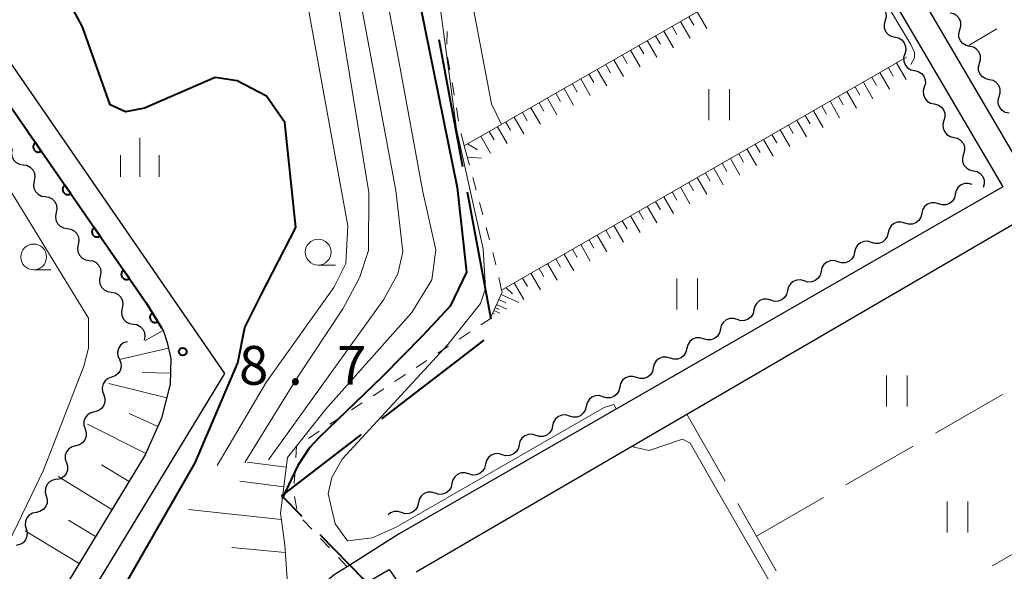
# Model space of a CAD drawing. Units: metres. Extents: x -72000 to -70000, y 39000 to 40502.
# Drawn here: x -71621 to -71526, y 39979 to 40032 of the extents above; entities that cross this region are included whole.
import ezdxf

# ---------------------------------------------------------------- set-up
doc = ezdxf.new("R2010")
doc.units = ezdxf.units.M
for name, color, linetype, lineweight in [('110600_大字・町・丁目界', 7, 'Continuous', 40), ('210100_道路縁(街区線)', 7, 'Continuous', 30), ('510200_細流', 7, 'Continuous', 30), ('610111_人工斜面(上)', 7, 'Continuous', 30), ('610199_人工斜面(ヒゲ)', 7, 'Continuous', 30), ('611100_コンクリート被覆(直落)', 7, 'Continuous', 30), ('630100_植生界', 7, 'Continuous', 30), ('630200_耕地界', 7, 'Continuous', 30), ('631100_田', 7, 'Continuous', 13), ('633100_広葉樹林', 7, 'Continuous', 13), ('633400_荒地', 7, 'Continuous', 13), ('710100_等高線(計曲線)', 7, 'Continuous', 40), ('710200_等高線(主曲線)', 7, 'Continuous', 13), ('710300_等高線(補助曲線)', 7, 'Continuous', 13), ('731200_図化機測定による標高点', 7, 'Continuous', 40)]:
    doc.layers.add(name, color=color, linetype=linetype, lineweight=lineweight)
doc.styles.add('Style-WORKING', font='MS Gothic.ttf')

msp = doc.modelspace()

# ---------------------------------------------------------------- linework, layer by layer
at = {"layer": '110600_大字・町・丁目界', "linetype": 'Continuous', "lineweight": 40}
for p, q in [((-71578.125, 40018.196), (-71580.417, 40030.484)), ((-71575.376, 40003.45), (-71577.667, 40015.738)), ((-71585.954, 39993.802), (-71576.047, 40001.424)), ((-71583.178, 39973.669), (-71591.939, 39982.585))]:
    msp.add_line(p, q, dxfattribs=at)
at = {"layer": '110600_大字・町・丁目界', "linetype": 'Continuous', "lineweight": 40, "flags": 128}
msp.add_lwpolyline([(-71593.692, 39984.368), (-71595.64, 39986.35), (-71587.936, 39992.277)], dxfattribs=at)
at = {"layer": '210100_道路縁(街区線)', "linetype": 'Continuous', "lineweight": 30, "flags": 128}
for points in [[(-71523.57, 40017.42), (-71533.47, 40034.3), (-71541.48, 40047.69), (-71553.85, 40069.06), (-71562.08, 40083.51), (-71563.48, 40086.03), (-71563.99, 40087.71), (-71563.87, 40089.24), (-71563.47, 40090.4), (-71563.14, 40090.8), (-71562.83, 40091.1), (-71477.22, 40138.97), (-71463.65, 40099.18), (-71461.21, 40092.01), (-71458.71, 40084.69), (-71455.79, 40076.12), (-71451.42, 40063.3)], [(-71584.1, 40078.97), (-71567.54, 40088.19), (-71564.26, 40082.28), (-71556.03, 40067.81), (-71543.65, 40046.41), (-71535.63, 40033.01), (-71525.8, 40016.27), (-71584.27, 39982.68), (-71589.31, 39979.49)], [(-71648.96, 39927.03), (-71648.65, 39927.71), (-71646.81, 39931.8), (-71644.66, 39936.66), (-71643.3, 39939.08), (-71641.26, 39941.9), (-71633.49, 39951.42), (-71623.08, 39963.83), (-71614.88, 39975.66), (-71601.17, 39998.19), (-71633.38, 40044.87), (-71646.9, 40064.47), (-71647.86, 40065.68), (-71649.1, 40066.7), (-71650.78, 40067.75), (-71651.04, 40067.9), (-71653.25, 40069.2), (-71656.31, 40070.89), (-71658.53, 40072.12)], [(-71582.64, 39979), (-71524.01, 40013.1)], [(-71607.31, 40002.63), (-71607.12, 40002.28), (-71606.76, 40001.2), (-71606.41, 39999.66), (-71606.48, 39997.15), (-71607.3, 39993.88), (-71608.88, 39990.33), (-71616.98, 39977.02), (-71625.07, 39965.34), (-71635.42, 39953.01), (-71643.25, 39943.42), (-71645.41, 39940.43), (-71646.9, 39937.79), (-71649.1, 39932.82), (-71651.27, 39927.99), (-71651.37, 39925.87), (-71656.11, 39919.45), (-71656.47, 39918.92)], [(-71589.31, 39979.49), (-71590.58, 39978.69), (-71593.03, 39976.62), (-71594.84, 39974.04), (-71596.3, 39970.63), (-71597.01, 39968.76), (-71597.9, 39967.15), (-71600.94, 39963.36), (-71602.46, 39962.22), (-71605.1, 39960.57), (-71607.04, 39958.51), (-71608.17, 39956.78)], [(-71589.31, 39976.88), (-71585.24, 39979.23), (-71577.6, 39968.23)]]:
    msp.add_lwpolyline(points, dxfattribs=at)
at = {"layer": '510200_細流', "linetype": 'Continuous', "lineweight": 30, "flags": 128}
for points in [[(-71538.159, 40033.98), (-71537.8, 40033.902), (-71537.486, 40033.712), (-71537.248, 40033.431), (-71537.114, 40033.09), (-71537.095, 40032.724), (-71537.196, 40032.371)], [(-71537.196, 40032.371), (-71537.297, 40032.018), (-71537.278, 40031.651), (-71537.144, 40031.31), (-71536.906, 40031.029), (-71536.592, 40030.84), (-71536.233, 40030.762)], [(-71529.946, 40031.474), (-71529.843, 40031.826), (-71529.859, 40032.193), (-71529.991, 40032.535), (-71530.227, 40032.817), (-71530.54, 40033.009), (-71530.898, 40033.089)], [(-71528.994, 40029.859), (-71529.352, 40029.939), (-71529.665, 40030.131), (-71529.901, 40030.413), (-71530.033, 40030.755), (-71530.049, 40031.122), (-71529.946, 40031.474)], [(-71536.244, 40030.755), (-71535.886, 40030.675), (-71535.574, 40030.482), (-71535.338, 40030.2), (-71535.206, 40029.857), (-71535.191, 40029.491), (-71535.294, 40029.139)], [(-71528.041, 40028.244), (-71527.938, 40028.596), (-71527.954, 40028.963), (-71528.087, 40029.305), (-71528.323, 40029.587), (-71528.635, 40029.779), (-71528.994, 40029.859)], [(-71535.294, 40029.139), (-71535.398, 40028.786), (-71535.382, 40028.42), (-71535.251, 40028.078), (-71535.015, 40027.795), (-71534.703, 40027.603), (-71534.344, 40027.522)], [(-71534.344, 40027.522), (-71533.986, 40027.442), (-71533.674, 40027.249), (-71533.438, 40026.967), (-71533.306, 40026.624), (-71533.29, 40026.258), (-71533.394, 40025.906)], [(-71527.089, 40026.629), (-71527.447, 40026.709), (-71527.76, 40026.9), (-71527.996, 40027.183), (-71528.128, 40027.525), (-71528.145, 40027.891), (-71528.041, 40028.244)], [(-71526.137, 40025.013), (-71526.033, 40025.366), (-71526.05, 40025.732), (-71526.182, 40026.075), (-71526.418, 40026.357), (-71526.731, 40026.549), (-71527.089, 40026.629)], [(-71533.394, 40025.906), (-71533.498, 40025.553), (-71533.482, 40025.187), (-71533.351, 40024.845), (-71533.115, 40024.562), (-71532.803, 40024.37), (-71532.444, 40024.289)], [(-71525.184, 40023.398), (-71525.543, 40023.478), (-71525.855, 40023.67), (-71526.091, 40023.952), (-71526.224, 40024.295), (-71526.24, 40024.661), (-71526.137, 40025.013)], [(-71532.444, 40024.289), (-71532.086, 40024.209), (-71531.774, 40024.016), (-71531.538, 40023.734), (-71531.406, 40023.391), (-71531.39, 40023.025), (-71531.494, 40022.673)], [(-71531.494, 40022.673), (-71531.598, 40022.32), (-71531.582, 40021.954), (-71531.451, 40021.611), (-71531.215, 40021.329), (-71530.903, 40021.137), (-71530.544, 40021.056)], [(-71530.544, 40021.056), (-71530.186, 40020.976), (-71529.874, 40020.783), (-71529.638, 40020.501), (-71529.506, 40020.158), (-71529.49, 40019.792), (-71529.594, 40019.44)], [(-71621.78, 40019.949), (-71621.858, 40019.59), (-71621.815, 40019.225), (-71621.659, 40018.893), (-71621.403, 40018.629), (-71621.077, 40018.46), (-71620.714, 40018.406)], [(-71529.594, 40019.44), (-71529.698, 40019.087), (-71529.682, 40018.721), (-71529.551, 40018.378), (-71529.315, 40018.096), (-71529.003, 40017.904), (-71528.644, 40017.823)], [(-71620.714, 40018.406), (-71620.351, 40018.352), (-71620.025, 40018.183), (-71619.77, 40017.918), (-71619.613, 40017.586), (-71619.57, 40017.222), (-71619.648, 40016.863)], [(-71528.644, 40017.823), (-71528.286, 40017.743), (-71527.974, 40017.55), (-71527.738, 40017.268), (-71527.606, 40016.925), (-71527.59, 40016.559), (-71527.694, 40016.207)], [(-71619.648, 40016.863), (-71619.726, 40016.504), (-71619.683, 40016.14), (-71619.527, 40015.808), (-71619.271, 40015.544), (-71618.946, 40015.375), (-71618.583, 40015.321)], [(-71528.767, 40016.491), (-71529.118, 40016.598), (-71529.485, 40016.586), (-71529.829, 40016.458), (-71530.114, 40016.225), (-71530.309, 40015.914), (-71530.393, 40015.557)], [(-71618.583, 40015.321), (-71618.219, 40015.266), (-71617.894, 40015.098), (-71617.638, 40014.833), (-71617.482, 40014.501), (-71617.439, 40014.137), (-71617.517, 40013.778)], [(-71530.393, 40015.557), (-71530.477, 40015.199), (-71530.672, 40014.889), (-71530.957, 40014.656), (-71531.301, 40014.528), (-71531.668, 40014.516), (-71532.019, 40014.623)], [(-71532.019, 40014.623), (-71532.37, 40014.73), (-71532.737, 40014.718), (-71533.08, 40014.59), (-71533.365, 40014.357), (-71533.56, 40014.046), (-71533.645, 40013.689)], [(-71617.517, 40013.778), (-71617.595, 40013.419), (-71617.552, 40013.055), (-71617.396, 40012.723), (-71617.14, 40012.458), (-71616.814, 40012.29), (-71616.451, 40012.235)], [(-71533.645, 40013.689), (-71533.729, 40013.331), (-71533.924, 40013.021), (-71534.209, 40012.788), (-71534.553, 40012.66), (-71534.919, 40012.647), (-71535.27, 40012.755)], [(-71616.451, 40012.235), (-71616.088, 40012.181), (-71615.762, 40012.012), (-71615.506, 40011.748), (-71615.35, 40011.416), (-71615.307, 40011.052), (-71615.385, 40010.693)], [(-71535.27, 40012.755), (-71535.622, 40012.862), (-71535.988, 40012.85), (-71536.332, 40012.722), (-71536.617, 40012.489), (-71536.812, 40012.178), (-71536.896, 40011.821)], [(-71536.896, 40011.821), (-71536.98, 40011.463), (-71537.176, 40011.153), (-71537.46, 40010.92), (-71537.804, 40010.792), (-71538.171, 40010.779), (-71538.522, 40010.887)], [(-71615.385, 40010.693), (-71615.463, 40010.334), (-71615.42, 40009.97), (-71615.264, 40009.638), (-71615.008, 40009.373), (-71614.683, 40009.204), (-71614.319, 40009.15)], [(-71538.522, 40010.887), (-71538.873, 40010.994), (-71539.24, 40010.982), (-71539.584, 40010.853), (-71539.868, 40010.621), (-71540.064, 40010.31), (-71540.148, 40009.953)], [(-71540.148, 40009.953), (-71540.232, 40009.595), (-71540.427, 40009.285), (-71540.712, 40009.052), (-71541.056, 40008.924), (-71541.422, 40008.911), (-71541.774, 40009.019)], [(-71614.319, 40009.15), (-71613.956, 40009.096), (-71613.631, 40008.927), (-71613.375, 40008.663), (-71613.219, 40008.331), (-71613.176, 40007.966), (-71613.254, 40007.607)], [(-71541.774, 40009.019), (-71542.125, 40009.126), (-71542.491, 40009.114), (-71542.835, 40008.985), (-71543.12, 40008.753), (-71543.315, 40008.442), (-71543.399, 40008.085)], [(-71613.254, 40007.607), (-71613.332, 40007.249), (-71613.289, 40006.884), (-71613.132, 40006.552), (-71612.877, 40006.288), (-71612.551, 40006.119), (-71612.188, 40006.065)], [(-71543.399, 40008.085), (-71543.484, 40007.727), (-71543.679, 40007.417), (-71543.964, 40007.184), (-71544.307, 40007.055), (-71544.674, 40007.043), (-71545.025, 40007.151)], [(-71545.025, 40007.151), (-71545.376, 40007.258), (-71545.743, 40007.246), (-71546.087, 40007.117), (-71546.372, 40006.885), (-71546.567, 40006.574), (-71546.651, 40006.217)], [(-71612.188, 40006.065), (-71611.825, 40006.011), (-71611.499, 40005.842), (-71611.243, 40005.577), (-71611.087, 40005.245), (-71611.044, 40004.881), (-71611.122, 40004.522)], [(-71546.651, 40006.217), (-71546.735, 40005.859), (-71546.93, 40005.549), (-71547.215, 40005.316), (-71547.559, 40005.187), (-71547.926, 40005.175), (-71548.277, 40005.283)], [(-71548.277, 40005.283), (-71548.628, 40005.39), (-71548.995, 40005.378), (-71549.338, 40005.249), (-71549.623, 40005.016), (-71549.818, 40004.706), (-71549.903, 40004.348)], [(-71611.122, 40004.522), (-71611.2, 40004.163), (-71611.157, 40003.799), (-71611.001, 40003.467), (-71610.745, 40003.202), (-71610.42, 40003.034), (-71610.056, 40002.979)], [(-71549.903, 40004.348), (-71549.987, 40003.991), (-71550.182, 40003.681), (-71550.467, 40003.448), (-71550.811, 40003.319), (-71551.177, 40003.307), (-71551.528, 40003.414)], [(-71610.056, 40002.979), (-71609.693, 40002.925), (-71609.368, 40002.757), (-71609.112, 40002.492), (-71608.955, 40002.16), (-71608.913, 40001.796), (-71608.991, 40001.437)], [(-71551.528, 40003.414), (-71551.88, 40003.522), (-71552.246, 40003.51), (-71552.59, 40003.381), (-71552.875, 40003.148), (-71553.07, 40002.838), (-71553.154, 40002.48)], [(-71553.154, 40002.48), (-71553.238, 40002.123), (-71553.434, 40001.812), (-71553.718, 40001.58), (-71554.062, 40001.451), (-71554.429, 40001.439), (-71554.78, 40001.546)], [(-71610.642, 40001.277), (-71610.988, 40001.154), (-71611.275, 40000.925), (-71611.474, 40000.618), (-71611.564, 40000.261), (-71611.536, 39999.895), (-71611.391, 39999.558)], [(-71554.78, 40001.546), (-71555.131, 40001.654), (-71555.498, 40001.641), (-71555.841, 40001.513), (-71556.126, 40001.28), (-71556.322, 40000.97), (-71556.406, 40000.612)], [(-71556.406, 40000.612), (-71556.49, 40000.255), (-71556.685, 39999.944), (-71556.97, 39999.712), (-71557.314, 39999.583), (-71557.68, 39999.571), (-71558.032, 39999.678)], [(-71611.391, 39999.558), (-71611.246, 39999.221), (-71611.217, 39998.855), (-71611.307, 39998.498), (-71611.507, 39998.19), (-71611.794, 39997.962), (-71612.14, 39997.839)], [(-71558.032, 39999.678), (-71558.383, 39999.786), (-71558.749, 39999.773), (-71559.093, 39999.645), (-71559.378, 39999.412), (-71559.573, 39999.102), (-71559.657, 39998.744)], [(-71561.283, 39997.81), (-71561.634, 39997.918), (-71562.001, 39997.905), (-71562.345, 39997.777), (-71562.63, 39997.544), (-71562.825, 39997.234), (-71562.909, 39996.876)], [(-71559.657, 39998.744), (-71559.741, 39998.387), (-71559.937, 39998.076), (-71560.222, 39997.843), (-71560.565, 39997.715), (-71560.932, 39997.703), (-71561.283, 39997.81)], [(-71612.14, 39997.839), (-71612.486, 39997.716), (-71612.773, 39997.488), (-71612.973, 39997.18), (-71613.063, 39996.823), (-71613.035, 39996.458), (-71612.89, 39996.12)], [(-71612.904, 39996.128), (-71612.791, 39995.778), (-71612.796, 39995.412), (-71612.919, 39995.065), (-71613.146, 39994.777), (-71613.453, 39994.576), (-71613.809, 39994.486)], [(-71564.535, 39995.942), (-71564.886, 39996.05), (-71565.252, 39996.037), (-71565.596, 39995.909), (-71565.881, 39995.676), (-71566.076, 39995.366), (-71566.161, 39995.008)], [(-71562.909, 39996.876), (-71562.993, 39996.519), (-71563.188, 39996.208), (-71563.473, 39995.975), (-71563.817, 39995.847), (-71564.184, 39995.835), (-71564.535, 39995.942)], [(-71613.809, 39994.486), (-71614.165, 39994.395), (-71614.472, 39994.194), (-71614.7, 39993.906), (-71614.822, 39993.56), (-71614.828, 39993.193), (-71614.715, 39992.844)], [(-71567.786, 39994.074), (-71568.137, 39994.181), (-71568.504, 39994.169), (-71568.848, 39994.041), (-71569.133, 39993.808), (-71569.328, 39993.497), (-71569.412, 39993.14)], [(-71566.161, 39995.008), (-71566.245, 39994.651), (-71566.44, 39994.34), (-71566.725, 39994.107), (-71567.069, 39993.979), (-71567.435, 39993.967), (-71567.786, 39994.074)], [(-71569.412, 39993.14), (-71569.496, 39992.783), (-71569.691, 39992.472), (-71569.976, 39992.239), (-71570.32, 39992.111), (-71570.687, 39992.099), (-71571.038, 39992.206)], [(-71614.715, 39992.844), (-71614.601, 39992.494), (-71614.607, 39992.128), (-71614.73, 39991.781), (-71614.957, 39991.493), (-71615.264, 39991.292), (-71615.62, 39991.202)], [(-71571.038, 39992.206), (-71571.389, 39992.313), (-71571.756, 39992.301), (-71572.099, 39992.173), (-71572.384, 39991.94), (-71572.58, 39991.629), (-71572.664, 39991.272)], [(-71572.664, 39991.272), (-71572.748, 39990.915), (-71572.943, 39990.604), (-71573.228, 39990.371), (-71573.572, 39990.243), (-71573.938, 39990.231), (-71574.289, 39990.338)], [(-71615.62, 39991.202), (-71615.976, 39991.111), (-71616.283, 39990.91), (-71616.51, 39990.622), (-71616.633, 39990.276), (-71616.639, 39989.909), (-71616.525, 39989.56)], [(-71574.289, 39990.338), (-71574.641, 39990.445), (-71575.007, 39990.433), (-71575.351, 39990.305), (-71575.636, 39990.072), (-71575.831, 39989.761), (-71575.915, 39989.404)], [(-71616.525, 39989.56), (-71616.412, 39989.21), (-71616.417, 39988.844), (-71616.54, 39988.497), (-71616.767, 39988.209), (-71617.074, 39988.008), (-71617.43, 39987.918)], [(-71575.915, 39989.404), (-71575.999, 39989.047), (-71576.195, 39988.736), (-71576.48, 39988.503), (-71576.823, 39988.375), (-71577.19, 39988.363), (-71577.541, 39988.47)], [(-71577.541, 39988.47), (-71577.892, 39988.577), (-71578.259, 39988.565), (-71578.603, 39988.437), (-71578.887, 39988.204), (-71579.083, 39987.893), (-71579.167, 39987.536)], [(-71617.497, 39987.957), (-71617.857, 39987.882), (-71618.173, 39987.695), (-71618.412, 39987.417), (-71618.55, 39987.076), (-71618.572, 39986.71), (-71618.474, 39986.356)], [(-71579.167, 39987.536), (-71579.251, 39987.178), (-71579.446, 39986.868), (-71579.731, 39986.635), (-71580.075, 39986.507), (-71580.442, 39986.494), (-71580.793, 39986.602)], [(-71580.793, 39986.602), (-71581.144, 39986.709), (-71581.51, 39986.697), (-71581.854, 39986.569), (-71582.139, 39986.336), (-71582.334, 39986.025), (-71582.418, 39985.668)], [(-71618.474, 39986.356), (-71618.376, 39986.002), (-71618.398, 39985.636), (-71618.536, 39985.295), (-71618.776, 39985.017), (-71619.091, 39984.83), (-71619.451, 39984.755)], [(-71582.418, 39985.668), (-71582.503, 39985.31), (-71582.698, 39985), (-71582.983, 39984.767), (-71583.326, 39984.639), (-71583.693, 39984.626), (-71584.044, 39984.734)], [(-71619.451, 39984.755), (-71619.81, 39984.681), (-71620.126, 39984.494), (-71620.366, 39984.216), (-71620.504, 39983.875), (-71620.526, 39983.509), (-71620.428, 39983.155)], [(-71584.044, 39984.734), (-71584.395, 39984.841), (-71584.762, 39984.829), (-71585.106, 39984.701), (-71585.353, 39984.498)], [(-71620.428, 39983.155), (-71620.33, 39982.801), (-71620.352, 39982.435), (-71620.489, 39982.094), (-71620.729, 39981.816), (-71621.045, 39981.629), (-71621.404, 39981.554)]]:
    msp.add_lwpolyline(points, dxfattribs=at)
at = {"layer": '610111_人工斜面(上)', "linetype": 'Continuous', "lineweight": 13, "flags": 128}
for points in [[(-71577.48, 40018.37), (-71577.97, 40020.23), (-71542.22, 40040.78)], [(-71575.45, 40003.5), (-71574.31, 40006.07), (-71574.36, 40006.27), (-71535.11, 40028.82)], [(-71608.79, 40005.03), (-71607.31, 40002.63), (-71607.12, 40002.28), (-71606.76, 40001.2), (-71606.41, 39999.66), (-71606.48, 39997.15), (-71607.3, 39993.88), (-71608.88, 39990.33), (-71616.98, 39977.02), (-71625.07, 39965.34), (-71635.42, 39953.01), (-71643.25, 39943.42), (-71645.41, 39940.43), (-71646.9, 39937.79), (-71649.1, 39932.82), (-71651.27, 39927.99), (-71651.37, 39925.87), (-71656.11, 39919.45)], [(-71595.1, 39990.05), (-71595.79, 39984.68), (-71595.37, 39981.6), (-71594.84, 39974.04), (-71596.3, 39970.63), (-71597.01, 39968.76), (-71597.9, 39967.15), (-71600.94, 39963.36), (-71602.46, 39962.22), (-71605.1, 39960.57), (-71607.04, 39958.51), (-71608.17, 39956.78)]]:
    msp.add_lwpolyline(points, dxfattribs=at)
at = {"layer": '610199_人工斜面(ヒゲ)', "linetype": 'Continuous', "lineweight": 13, "flags": 128}
for points in [[(-71555.4, 40033.2), (-71554.47, 40031.59)], [(-71557.01, 40032.28), (-71556.08, 40030.66)], [(-71556.2, 40032.74), (-71555.74, 40031.93)], [(-71558.63, 40031.35), (-71557.7, 40029.73)], [(-71557.82, 40031.81), (-71557.36, 40031)], [(-71560.24, 40030.42), (-71559.31, 40028.81)], [(-71559.43, 40030.88), (-71558.97, 40030.08)], [(-71561.85, 40029.49), (-71560.93, 40027.88)], [(-71561.05, 40029.96), (-71560.58, 40029.15)], [(-71563.47, 40028.57), (-71562.54, 40026.95)], [(-71562.66, 40029.03), (-71562.2, 40028.22)], [(-71565.08, 40027.64), (-71564.15, 40026.03)], [(-71564.27, 40028.1), (-71563.81, 40027.3)], [(-71536.88, 40027.8), (-71536.42, 40026.99)], [(-71536.08, 40028.26), (-71535.15, 40026.65)], [(-71566.69, 40026.71), (-71565.76, 40025.1)], [(-71565.89, 40027.18), (-71565.42, 40026.37)], [(-71538.49, 40026.87), (-71538.03, 40026.07)], [(-71537.69, 40027.34), (-71536.76, 40025.73)], [(-71568.3, 40025.79), (-71567.38, 40024.17)], [(-71567.5, 40026.25), (-71567.03, 40025.44)], [(-71540.1, 40025.95), (-71539.64, 40025.14)], [(-71539.3, 40026.41), (-71538.37, 40024.8)], [(-71569.92, 40024.86), (-71568.99, 40023.25)], [(-71569.11, 40025.32), (-71568.65, 40024.52)], [(-71541.72, 40025.02), (-71541.25, 40024.22)], [(-71540.91, 40025.49), (-71539.98, 40023.88)], [(-71571.53, 40023.93), (-71570.6, 40022.32)], [(-71570.72, 40024.4), (-71570.26, 40023.59)], [(-71543.33, 40024.1), (-71542.86, 40023.29)], [(-71542.52, 40024.56), (-71541.6, 40022.95)], [(-71573.14, 40023.01), (-71572.21, 40021.4)], [(-71572.33, 40023.47), (-71571.87, 40022.66)], [(-71545.74, 40022.71), (-71544.82, 40021.1)], [(-71544.94, 40023.17), (-71544.47, 40022.37)], [(-71544.13, 40023.64), (-71543.21, 40022.02)], [(-71574.75, 40022.08), (-71573.82, 40020.47)], [(-71573.94, 40022.54), (-71573.48, 40021.74)], [(-71547.35, 40021.78), (-71546.43, 40020.17)], [(-71546.55, 40022.25), (-71546.09, 40021.44)], [(-71576.36, 40021.16), (-71575.43, 40019.54)], [(-71575.56, 40021.62), (-71575.09, 40020.81)], [(-71548.97, 40020.86), (-71548.04, 40019.25)], [(-71548.16, 40021.32), (-71547.7, 40020.52)], [(-71577.65, 40020.42), (-71576.68, 40019.86)], [(-71550.58, 40019.93), (-71549.65, 40018.32)], [(-71549.77, 40020.4), (-71549.31, 40019.59)], [(-71577.69, 40019.15), (-71576.29, 40019.05)], [(-71552.19, 40019.01), (-71551.26, 40017.4)], [(-71551.38, 40019.47), (-71550.92, 40018.66)], [(-71553.8, 40018.08), (-71552.87, 40016.47)], [(-71552.99, 40018.55), (-71552.53, 40017.74)], [(-71555.41, 40017.16), (-71554.48, 40015.55)], [(-71554.6, 40017.62), (-71554.14, 40016.81)], [(-71557.02, 40016.23), (-71556.1, 40014.62)], [(-71556.22, 40016.69), (-71555.75, 40015.89)], [(-71558.63, 40015.31), (-71557.71, 40013.7)], [(-71557.83, 40015.77), (-71557.36, 40014.96)], [(-71560.24, 40014.38), (-71559.32, 40012.77)], [(-71559.44, 40014.84), (-71558.97, 40014.04)], [(-71561.85, 40013.46), (-71560.93, 40011.84)], [(-71561.05, 40013.92), (-71560.59, 40013.11)], [(-71563.47, 40012.53), (-71562.54, 40010.92)], [(-71562.66, 40012.99), (-71562.2, 40012.19)], [(-71565.08, 40011.6), (-71564.15, 40009.99)], [(-71564.27, 40012.07), (-71563.81, 40011.26)], [(-71566.69, 40010.68), (-71565.76, 40009.07)], [(-71565.88, 40011.14), (-71565.42, 40010.34)], [(-71568.3, 40009.75), (-71567.37, 40008.14)], [(-71567.49, 40010.22), (-71567.03, 40009.41)], [(-71569.91, 40008.83), (-71568.98, 40007.22)], [(-71569.1, 40009.29), (-71568.64, 40008.49)], [(-71572.33, 40007.44), (-71571.86, 40006.63)], [(-71571.52, 40007.9), (-71570.6, 40006.29)], [(-71570.72, 40008.37), (-71570.25, 40007.56)], [(-71573.94, 40006.51), (-71573.3, 40005.9)], [(-71573.13, 40006.98), (-71572.21, 40005.37)], [(-71574.4, 40005.85), (-71572.7, 40005.08)], [(-71574.84, 40004.86), (-71573.86, 40004.42)], [(-71574.62, 40005.35), (-71573.95, 40005.05)], [(-71575.21, 40004.05), (-71575.05, 40003.98)], [(-71575.1, 40004.29), (-71574.53, 40004.03)], [(-71574.97, 40004.57), (-71574.58, 40004.4)], [(-71607.2, 40002.34), (-71608.89, 40001.4)], [(-71606.64, 40000.64), (-71611.39, 39999.56)], [(-71606.45, 39998.23), (-71609.18, 39998.3)], [(-71606.81, 39995.83), (-71612.4, 39997.24)], [(-71607.66, 39993.08), (-71610.44, 39994.32)], [(-71608.83, 39990.45), (-71614.47, 39993.29)], [(-71610.46, 39987.73), (-71613.11, 39989.34)], [(-71595.22, 39989.13), (-71599.01, 39989.61)], [(-71612.11, 39985.03), (-71617.34, 39988.21)], [(-71595.46, 39987.23), (-71599.71, 39987.78)], [(-71595.7, 39984.06), (-71604.68, 39985.02)], [(-71613.7, 39982.41), (-71616.32, 39984)], [(-71615.29, 39979.79), (-71620.53, 39982.98)], [(-71595.32, 39980.88), (-71600.5, 39981.36)]]:
    msp.add_lwpolyline(points, dxfattribs=at)
at = {"layer": '611100_コンクリート被覆(直落)', "linetype": 'Continuous', "lineweight": 40, "flags": 128}
msp.add_lwpolyline([(-71730.04, 40084.94), (-71720.91, 40101.17), (-71719.73, 40100.63), (-71697.16, 40090.2), (-71661.64, 40070.88), (-71649.96, 40064.53), (-71608.79, 40005.03), (-71607.31, 40002.63)], dxfattribs=at)
for points in [[(-71618.956, 40019.722), (-71619.525, 40020.545), (-71619.56, 40020.518), (-71619.592, 40020.489), (-71619.621, 40020.457), (-71619.649, 40020.423), (-71619.672, 40020.386), (-71619.693, 40020.347), (-71619.71, 40020.307), (-71619.722, 40020.266), (-71619.733, 40020.223), (-71619.738, 40020.18), (-71619.741, 40020.136), (-71619.739, 40020.093), (-71619.733, 40020.049), (-71619.724, 40020.007), (-71619.711, 40019.965), (-71619.695, 40019.925), (-71619.675, 40019.886), (-71619.652, 40019.849), (-71619.625, 40019.814), (-71619.596, 40019.782), (-71619.564, 40019.753), (-71619.53, 40019.725), (-71619.493, 40019.702), (-71619.454, 40019.682), (-71619.414, 40019.664), (-71619.373, 40019.652), (-71619.33, 40019.641), (-71619.287, 40019.636), (-71619.243, 40019.633), (-71619.2, 40019.635), (-71619.156, 40019.641), (-71619.114, 40019.65), (-71619.072, 40019.663), (-71619.032, 40019.679), (-71618.993, 40019.699)], [(-71616.111, 40015.611), (-71616.68, 40016.433), (-71616.715, 40016.406), (-71616.747, 40016.377), (-71616.776, 40016.346), (-71616.804, 40016.311), (-71616.827, 40016.274), (-71616.848, 40016.236), (-71616.865, 40016.196), (-71616.877, 40016.154), (-71616.888, 40016.111), (-71616.893, 40016.068), (-71616.896, 40016.025), (-71616.894, 40015.981), (-71616.888, 40015.938), (-71616.879, 40015.895), (-71616.866, 40015.853), (-71616.85, 40015.813), (-71616.83, 40015.775), (-71616.807, 40015.737), (-71616.78, 40015.702), (-71616.751, 40015.67), (-71616.719, 40015.641), (-71616.685, 40015.614), (-71616.648, 40015.591), (-71616.609, 40015.57), (-71616.569, 40015.552), (-71616.528, 40015.54), (-71616.485, 40015.529), (-71616.442, 40015.524), (-71616.398, 40015.521), (-71616.355, 40015.523), (-71616.311, 40015.529), (-71616.269, 40015.538), (-71616.227, 40015.551), (-71616.187, 40015.568), (-71616.148, 40015.587)], [(-71613.266, 40011.499), (-71613.835, 40012.321), (-71613.87, 40012.295), (-71613.902, 40012.265), (-71613.931, 40012.234), (-71613.959, 40012.199), (-71613.982, 40012.163), (-71614.003, 40012.124), (-71614.02, 40012.084), (-71614.032, 40012.042), (-71614.043, 40012), (-71614.048, 40011.956), (-71614.051, 40011.913), (-71614.049, 40011.869), (-71614.043, 40011.826), (-71614.034, 40011.783), (-71614.021, 40011.741), (-71614.005, 40011.702), (-71613.985, 40011.663), (-71613.962, 40011.626), (-71613.935, 40011.591), (-71613.906, 40011.559), (-71613.874, 40011.529), (-71613.84, 40011.502), (-71613.803, 40011.479), (-71613.764, 40011.458), (-71613.724, 40011.441), (-71613.683, 40011.428), (-71613.64, 40011.418), (-71613.597, 40011.412), (-71613.553, 40011.41), (-71613.51, 40011.412), (-71613.466, 40011.418), (-71613.424, 40011.426), (-71613.382, 40011.44), (-71613.342, 40011.456), (-71613.303, 40011.476)], [(-71610.421, 40007.387), (-71610.99, 40008.21), (-71611.025, 40008.183), (-71611.057, 40008.154), (-71611.086, 40008.122), (-71611.114, 40008.088), (-71611.137, 40008.051), (-71611.158, 40008.012), (-71611.175, 40007.972), (-71611.187, 40007.931), (-71611.198, 40007.888), (-71611.203, 40007.844), (-71611.206, 40007.801), (-71611.204, 40007.758), (-71611.198, 40007.714), (-71611.189, 40007.672), (-71611.176, 40007.63), (-71611.16, 40007.59), (-71611.14, 40007.551), (-71611.117, 40007.514), (-71611.09, 40007.479), (-71611.061, 40007.447), (-71611.029, 40007.418), (-71610.995, 40007.39), (-71610.958, 40007.367), (-71610.919, 40007.346), (-71610.879, 40007.329), (-71610.838, 40007.317), (-71610.795, 40007.306), (-71610.752, 40007.301), (-71610.708, 40007.298), (-71610.665, 40007.3), (-71610.621, 40007.306), (-71610.579, 40007.315), (-71610.537, 40007.328), (-71610.497, 40007.344), (-71610.458, 40007.364)], [(-71607.67, 40003.214), (-71608.195, 40004.065), (-71608.231, 40004.04), (-71608.265, 40004.013), (-71608.296, 40003.983), (-71608.325, 40003.95), (-71608.35, 40003.914), (-71608.373, 40003.877), (-71608.392, 40003.838), (-71608.407, 40003.797), (-71608.42, 40003.755), (-71608.427, 40003.712), (-71608.432, 40003.669), (-71608.432, 40003.625), (-71608.429, 40003.581), (-71608.422, 40003.538), (-71608.411, 40003.496), (-71608.397, 40003.455), (-71608.38, 40003.416), (-71608.358, 40003.377), (-71608.333, 40003.341), (-71608.306, 40003.307), (-71608.276, 40003.276), (-71608.243, 40003.247), (-71608.207, 40003.222), (-71608.17, 40003.2), (-71608.131, 40003.18), (-71608.09, 40003.165), (-71608.048, 40003.153), (-71608.005, 40003.145), (-71607.962, 40003.14), (-71607.918, 40003.14), (-71607.874, 40003.143), (-71607.831, 40003.15), (-71607.789, 40003.161), (-71607.748, 40003.175), (-71607.709, 40003.193)]]:
    msp.add_lwpolyline(points, close=True, dxfattribs=at)
at = {"layer": '630100_植生界', "linetype": 'Continuous', "lineweight": 13}
for p, q in [((-71579.648, 40030.069), (-71579.63, 40031.318)), ((-71579.373, 40027.593), (-71579.588, 40028.825)), ((-71578.945, 40025.13), (-71579.159, 40026.362)), ((-71578.516, 40022.667), (-71578.73, 40023.899)), ((-71577.97, 40020.23), (-71578.288, 40021.439)), ((-71577.47, 40018.375), (-71577.53, 40018.6)), ((-71576.827, 40015.959), (-71577.148, 40017.167)), ((-71576.183, 40013.544), (-71576.505, 40014.752)), ((-71575.54, 40011.128), (-71575.861, 40012.336)), ((-71574.36, 40006.27), (-71574.634, 40007.49)), ((-71576.363, 40002.9), (-71575.45, 40003.5)), ((-71578.452, 40001.527), (-71577.407, 40002.214)), ((-71580.541, 40000.154), (-71579.497, 40000.841)), ((-71582.631, 39998.782), (-71581.586, 39999.468)), ((-71584.72, 39997.409), (-71583.675, 39998.095)), ((-71586.809, 39996.036), (-71585.765, 39996.722)), ((-71588.899, 39994.663), (-71587.854, 39995.349)), ((-71590.988, 39993.29), (-71589.943, 39993.977)), ((-71593.077, 39991.917), (-71592.033, 39992.604)), ((-71594.447, 39987.546), (-71594.372, 39988.793)), ((-71594.189, 39985.077), (-71594.429, 39986.304)), ((-71592.751, 39983.118), (-71593.611, 39984.025)), ((-71591.03, 39981.304), (-71591.89, 39982.211)), ((-71589.31, 39979.49), (-71590.17, 39980.397))]:
    msp.add_line(p, q, dxfattribs=at)
at = {"layer": '630100_植生界', "linetype": 'Continuous', "lineweight": 13, "flags": 128}
for points in [[(-71574.907, 40008.709), (-71574.97, 40008.99), (-71575.218, 40009.92)], [(-71594.297, 39990.041), (-71594.23, 39991.16), (-71594.122, 39991.231)]]:
    msp.add_lwpolyline(points, dxfattribs=at)
at = {"layer": '630200_耕地界', "linetype": 'Continuous', "lineweight": 13}
for p, q in [((-71526.353, 40031.573), (-71529.06, 40029.97)), ((-71532.319, 39992.415), (-71525.816, 39996.152)), ((-71552.706, 39987.771), (-71556.42, 39994.25)), ((-71540.99, 39987.432), (-71534.487, 39991.169)), ((-71547.733, 39979.096), (-71551.463, 39985.602)), ((-71549.66, 39982.45), (-71543.157, 39986.187)), ((-71520.321, 39983.309), (-71526.824, 39979.573))]:
    msp.add_line(p, q, dxfattribs=at)
at = {"layer": '631100_田', "linetype": 'Continuous', "lineweight": 13}
for p, q in [((-71554.28, 40022.73), (-71554.28, 40025.73)), ((-71552.28, 40022.73), (-71552.28, 40025.73)), ((-71557.38, 40004.4), (-71557.38, 40007.4)), ((-71555.38, 40004.4), (-71555.38, 40007.4)), ((-71537.05, 39994.99), (-71537.05, 39997.99)), ((-71535.05, 39994.99), (-71535.05, 39997.99)), ((-71531.18, 39982.81), (-71531.18, 39985.81)), ((-71529.18, 39982.81), (-71529.18, 39985.81))]:
    msp.add_line(p, q, dxfattribs=at)
at = {"layer": '633100_広葉樹林', "linetype": 'Continuous', "lineweight": 13}
for p, q in [((-71592.13, 40008.69), (-71590.463, 40008.69)), ((-71619.7, 40008.23), (-71618.033, 40008.23))]:
    msp.add_line(p, q, dxfattribs=at)
for centre in [(-71619.7, 40009.48), (-71592.13, 40009.94)]:
    msp.add_circle(centre, 1.25, dxfattribs=at)
at = {"layer": '633400_荒地', "linetype": 'Continuous', "lineweight": 13}
for p, q in [((-71609.41, 40017.245), (-71609.41, 40020.995)), ((-71611.284, 40017.245), (-71611.284, 40019.345)), ((-71607.534, 40017.245), (-71607.534, 40019.345))]:
    msp.add_line(p, q, dxfattribs=at)
at = {"layer": '710100_等高線(計曲線)', "linetype": 'Continuous', "lineweight": 40, "flags": 128}
for points, elevation in [([(-71616.4, 40116.9), (-71613.38, 40112.61), (-71605.07, 40097.36), (-71595.09, 40076.12), (-71591.21, 40066.48), (-71588.09, 40057.23), (-71582.71, 40036.1), (-71578.67, 40016.19), (-71577.77, 40007.99), (-71579.33, 40004.71), (-71582.01, 40001.85), (-71585.88, 39997.91), (-71592.03, 39991.99), (-71592.99, 39990.98), (-71594.09, 39989.3), (-71595.61, 39986.09)], 20), ([(-71610.94, 39977.56), (-71604.06, 39989.54), (-71599.93, 39999.23), (-71599.22, 40002.66), (-71597.61, 40005.89), (-71594.31, 40012.34), (-71595.35, 40022.49), (-71597.15, 40025.05), (-71599.99, 40026.53), (-71602.12, 40026.84), (-71608.95, 40023.87), (-71610.79, 40023.54), (-71612.28, 40024.22), (-71614.97, 40031.74), (-71619.1, 40039.48), (-71620.85, 40045.62), (-71622.54, 40048.49)], 10)]:
    msp.add_lwpolyline(points, dxfattribs=dict(at, elevation=elevation))
at = {"layer": '710200_等高線(主曲線)', "linetype": 'Continuous', "lineweight": 13, "flags": 128}
for points, elevation in [([(-71599.24, 39989.59), (-71594.22, 39997.67), (-71589.75, 40004.44), (-71588.14, 40007.45), (-71587.26, 40010.09), (-71587.23, 40015.72), (-71591.51, 40042.02), (-71593.76, 40053.04), (-71595.49, 40058.55), (-71602.86, 40075.62), (-71616.69, 40103.89), (-71621.41, 40112.39), (-71624.72, 40116.58), (-71629.77, 40120.04), (-71641.43, 40127.26), (-71653.77, 40136.02), (-71658.48, 40141.06), (-71665.68, 40150.95), (-71672.34, 40159.87)], 14), ([(-71601.92, 39989.29), (-71597.15, 39997.4), (-71590.61, 40006.53), (-71589.45, 40008.86), (-71589.26, 40012.48), (-71592.86, 40032.36), (-71595.62, 40048.49), (-71596.48, 40053.36), (-71600.8, 40063.89), (-71616.65, 40096.54), (-71622.62, 40108.03), (-71626.18, 40113.18), (-71630.84, 40117.42), (-71645.27, 40125.97), (-71652.43, 40130.71), (-71663.59, 40139.18), (-71670.06, 40143.03)], 12), ([(-71596.93, 39989.84), (-71585.8, 40005.33), (-71584.42, 40007.85), (-71583.94, 40009.99), (-71584.59, 40015.92), (-71590.43, 40047.07), (-71594.73, 40062.47), (-71601.4, 40078.23), (-71614.69, 40104.93), (-71619.27, 40112.55), (-71623.75, 40118.12)], 16), ([(-71620.37, 40117.79), (-71617.56, 40114.22), (-71611.97, 40104.46), (-71594.92, 40069.73), (-71590.99, 40058.92), (-71587.94, 40047.29), (-71584.36, 40028.61), (-71582, 40015.78), (-71580.74, 40010.16), (-71581.11, 40007.25), (-71583.05, 40004.11), (-71591.42, 39994.72), (-71595.1, 39990.05)], 18), ([(-71623.31, 39979.45), (-71618.75, 39988.84), (-71614.83, 39998.91), (-71614.39, 40000.65), (-71614.37, 40003.54), (-71624.35, 40019.78), (-71634.29, 40033.91), (-71642.16, 40046.41), (-71646.26, 40053.19), (-71651.25, 40060.42), (-71652.12, 40061.51), (-71653.07, 40062.35), (-71653.88, 40062.97), (-71654.63, 40063.58), (-71654.99, 40064.11), (-71655.1, 40064.6), (-71655.08, 40065.23), (-71655.16, 40065.68), (-71655.84, 40066.49), (-71657.59, 40067.68), (-71658.78, 40068.53), (-71659.65, 40069.29)], 6), ([(-71581.2, 40040.49), (-71578.73, 40021.85), (-71576.14, 40010.28), (-71575.9, 40006.41)], 22), ([(-71574.37, 40022.3), (-71575.34, 40024.31), (-71577.44, 40035.38)], 24), ([(-71575.9, 40006.41), (-71576.41, 40004.98), (-71579.53, 40001.05), (-71589.82, 39989.9), (-71590.82, 39988.12), (-71591.15, 39986.56), (-71590.47, 39983.65), (-71589.29, 39982.01), (-71586.89, 39982.28), (-71584.64, 39983.3), (-71583.29, 39984.07), (-71564.43, 39994.9), (-71563.48, 39995.2), (-71563.24, 39994.76)], 22), ([(-71561.62, 39991.22), (-71561.51, 39991.06), (-71560.04, 39990.74), (-71556.83, 39991.84), (-71556.07, 39991.45), (-71553.36, 39986.71), (-71546.63, 39974.98), (-71544.79, 39971.76), (-71544.76, 39970.76), (-71545.21, 39970.17), (-71547.15, 39969.06), (-71553.23, 39965.56), (-71559.7, 39961.85), (-71562.57, 39961.59), (-71563.96, 39961.96), (-71566.27, 39963.54), (-71568.74, 39964.99), (-71572.69, 39968.1), (-71575.3, 39970.95), (-71576.66, 39972.39), (-71577.13, 39972.44), (-71577.87, 39972.13)], 22)]:
    msp.add_lwpolyline(points, dxfattribs=dict(at, elevation=elevation))
at = {"layer": '710300_等高線(補助曲線)', "linetype": 'Continuous', "lineweight": 13, "elevation": 23, "flags": 128}
msp.add_lwpolyline([(-71534.7, 40028.11), (-71534.33, 40028.75), (-71534.33, 40029.27), (-71534.7, 40030.03), (-71537.64, 40034.99), (-71537.64, 40035.52), (-71537.3, 40035.79)], dxfattribs=at)
at = {"layer": '731200_図化機測定による標高点', "linetype": 'Continuous', "lineweight": 40}
msp.add_circle((-71605.25, 40000.31, 8.7), 0.375, dxfattribs=at)

# ---------------------------------------------------------------- texts
at = {"layer": '731200_図化機測定による標高点', "linetype": 'Continuous', "lineweight": 40, "style": 'Style-WORKING'}
for s, p in [('8', (-71599.8, 39997.11, -9.999)), ('7', (-71590.3, 39997.11, -9.999)), ('.', (-71595.05, 39997.11, -9.999))]:
    msp.add_text(s, height=3.75, dxfattribs=at).set_placement(p)

doc.saveas('drawing.dxf')
